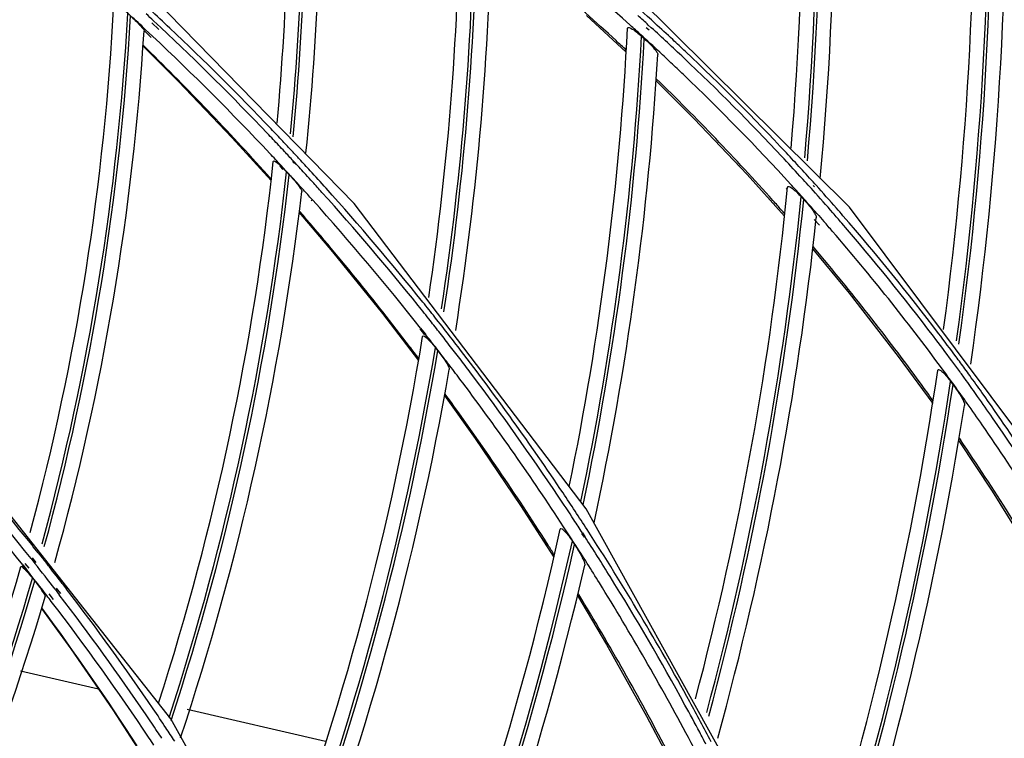
# Model space of a CAD drawing. Units: millimetres. Extents: x 0 to 297, y 24 to 186.
# Drawn here: x 144 to 147, y 91 to 94 of the extents above; entities that cross this region are included whole.
import ezdxf

# ---------------------------------------------------------------- set-up
doc = ezdxf.new("R2010")
doc.units = ezdxf.units.MM
doc.header["$MEASUREMENT"] = 0
doc.layers.add('00_COMPONENTS', color=7, linetype='Continuous', lineweight=0)
doc.layers.add('20_ALL_FEATURES', color=7, linetype='Continuous', lineweight=0)

msp = doc.modelspace()

# ---------------------------------------------------------------- linework, layer by layer
at = {"layer": '00_COMPONENTS', "color": 18, "lineweight": 25, "true_color": 0x000000}
for p, q in [((146.2914, 92.9907), (145.5769, 93.7)), ((144.8168, 93.0014), (144.2217, 93.6119)), ((145.5087, 93.5612), (145.627, 93.4525)), ((144.2142, 93.5399), (144.2355, 93.5196)), ((144.2196, 93.5457), (144.2412, 93.5256)), ((145.6863, 93.5259), (145.6956, 93.5184)), ((145.6928, 93.533), (145.7017, 93.525)), ((144.1916, 93.5163), (144.2128, 93.4963)), ((144.1951, 93.52), (144.2164, 93.5)), ((145.6726, 93.4995), (145.6808, 93.4923)), ((144.4539, 93.1975), (144.5698, 93.0701)), ((144.6334, 93.1265), (144.6388, 93.1204)), ((144.6356, 93.1285), (144.6412, 93.1225)), ((144.5957, 93.1125), (144.6049, 93.1025)), ((144.5988, 93.1154), (144.608, 93.1054)), ((144.6158, 93.0955), (144.6235, 93.0873)), ((145.9872, 93.0877), (146.0986, 92.9635)), ((144.5702, 93.074), (144.5627, 93.0822)), ((144.5702, 93.074), (144.5628, 93.0823)), ((146.1169, 93.0586), (146.12, 93.0552)), ((146.1888, 93.0599), (146.1925, 93.0558)), ((146.1034, 93.0464), (146.1066, 93.0429)), ((146.1836, 93.0552), (146.1874, 93.0513)), ((144.6888, 93.0116), (144.691, 93.0093)), ((144.6914, 93.0139), (144.6935, 93.0116)), ((145.5079, 92.0924), (144.8168, 93.0014)), ((146.1478, 93.0217), (146.1556, 93.0134)), ((146.895, 92.1835), (146.2914, 92.9907)), ((146.187, 92.9539), (146.2023, 92.937)), ((146.2003, 92.9655), (146.2154, 92.9484)), ((146.1835, 92.8731), (146.1868, 92.8691)), ((146.1836, 92.8731), (146.1869, 92.8692)), ((144.901, 92.6742), (145.0088, 92.5341)), ((145.0124, 92.6282), (145.0266, 92.6107)), ((145.0149, 92.6302), (145.0289, 92.6125)), ((145.0587, 92.5722), (145.0659, 92.5631)), ((146.4369, 92.5465), (146.5396, 92.406)), ((146.5931, 92.4716), (146.6003, 92.462)), ((144.2708, 91.4675), (143.5279, 92.4096)), ((146.6185, 92.3033), (146.6219, 92.2981)), ((146.6185, 92.3032), (146.622, 92.2981)), ((145.3126, 92.1026), (145.4118, 91.9483)), ((146.0901, 91.0424), (145.5079, 92.0924)), ((145.3945, 91.9842), (145.3831, 92.0017)), ((145.3946, 91.9843), (145.3834, 92.0019)), ((145.4939, 92.0196), (145.5013, 92.0086)), ((145.4964, 92.0213), (145.5036, 92.0101)), ((145.4666, 91.9962), (145.4732, 91.9863)), ((143.8548, 91.9444), (143.8663, 91.93)), ((143.8581, 91.947), (143.8694, 91.9326)), ((143.8763, 91.9614), (143.8878, 91.947)), ((143.8281, 91.9236), (143.8394, 91.9102)), ((143.8304, 91.9254), (143.8413, 91.9117)), ((143.8366, 91.9301), (143.848, 91.9156)), ((143.8591, 91.8863), (143.8657, 91.8781)), ((143.9295, 91.8562), (143.9422, 91.84)), ((143.9478, 91.8702), (143.9604, 91.8538)), ((143.9078, 91.8391), (143.9206, 91.8229)), ((143.9263, 91.8532), (143.9389, 91.8368)), ((145.4861, 91.837), (145.4835, 91.8414)), ((145.4863, 91.837), (145.4837, 91.8415)), ((144.0981, 91.4942), (144.1841, 91.3621)), ((145.6876, 91.4757), (145.7739, 91.3121)), ((144.858, 90.4241), (144.2708, 91.4675))]:
    msp.add_line(p, q, dxfattribs=at)
for points in [[(144.1883, 93.4703), (144.2942, 93.3646), (144.4539, 93.1975)], [(145.7162, 93.367), (145.8292, 93.2542), (145.9872, 93.0877)], [(144.6534, 92.9747), (144.7528, 92.8575), (144.901, 92.6742)], [(146.1827, 92.8657), (146.2907, 92.7346), (146.4369, 92.5465)], [(145.0861, 92.4295), (145.1774, 92.3018), (145.3126, 92.1026)], [(146.6171, 92.2949), (146.717, 92.1447), (146.8486, 91.9328)], [(145.482, 91.8345), (145.5681, 91.6891), (145.6876, 91.4757)], [(143.8864, 91.7961), (143.9733, 91.6759), (144.0981, 91.4942)]]:
    msp.add_lwpolyline(points, dxfattribs=at)
for centre, radius in [((136.5873, 93.982), 13.2114), ((136.5532, 93.983), 13.0909), ((136.5532, 93.983), 13.0248), ((136.5532, 93.983), 12.91), ((136.5532, 93.983), 12.7181)]:
    msp.add_circle(centre, radius, dxfattribs=at)
for points, knots in [([(138.1156, 80.9457), (145.3153, 81.7897), (150.4676, 88.3104), (149.6236, 95.5102), (148.7796, 102.71), (142.2588, 107.8623), (135.0591, 107.0183), (130.9609, 106.5378), (127.3273, 104.1583), (125.2487, 100.5939)], [0, 0, 0, 0, 1, 1, 1, 2, 2, 2, 3, 3, 3, 3]), ([(137.1202, 80.8998), (144.3459, 81.2129), (149.9496, 87.3243), (149.6364, 94.55), (149.3233, 101.7756), (143.2119, 107.3793), (135.9862, 107.0662), (131.6121, 106.8766), (127.622, 104.5136), (125.3532, 100.7691)], [0, 0, 0, 0, 1, 1, 1, 2, 2, 2, 3, 3, 3, 3]), ([(144.1509, 93.5601), (144.1557, 93.5557), (144.1605, 93.5512), (144.1652, 93.5466), (144.1697, 93.5424), (144.1741, 93.5381), (144.1781, 93.5338), (144.1813, 93.5303), (144.1841, 93.5267), (144.1876, 93.5228), (144.1894, 93.5207), (144.1914, 93.5186), (144.1913, 93.516)], [0, 0, 0, 0, 1, 1, 1, 2, 2, 2, 3, 3, 3, 4, 4, 4, 4]), ([(145.6309, 93.5239), (145.6311, 93.5288), (145.6395, 93.5244), (145.6452, 93.5209), (145.6517, 93.5171), (145.6547, 93.5144), (145.6586, 93.5113), (145.6628, 93.5078), (145.668, 93.5036), (145.6726, 93.4995)], [0, 0, 0, 0, 1, 1, 1, 2, 2, 2, 3, 3, 3, 3]), ([(145.6808, 93.4923), (145.6904, 93.4838), (145.7, 93.4749), (145.7083, 93.4654), (145.7115, 93.4617), (145.7145, 93.4579), (145.7176, 93.4536), (145.7194, 93.451), (145.7213, 93.4483), (145.7211, 93.4452)], [0, 0, 0, 0, 1, 1, 1, 2, 2, 2, 3, 3, 3, 3]), ([(144.5761, 93.127), (144.5766, 93.1322), (144.5843, 93.1256), (144.5902, 93.1204), (144.6037, 93.1085), (144.6076, 93.1041), (144.6158, 93.0955)], [0, 0, 0, 0, 1, 1, 1, 2, 2, 2, 2]), ([(144.6235, 93.0873), (144.6281, 93.0824), (144.6326, 93.0774), (144.6371, 93.0723), (144.6412, 93.0676), (144.6453, 93.0628), (144.649, 93.0579), (144.652, 93.054), (144.6548, 93.0499), (144.6578, 93.0455), (144.6595, 93.043), (144.6613, 93.0403), (144.661, 93.0374)], [0, 0, 0, 0, 1, 1, 1, 2, 2, 2, 3, 3, 3, 4, 4, 4, 4]), ([(146.1075, 93.0501), (146.1076, 93.0509), (146.108, 93.0518), (146.1087, 93.0523), (146.1095, 93.0528), (146.1107, 93.0526), (146.1117, 93.0524), (146.1135, 93.0519), (146.1149, 93.0511), (146.1163, 93.0502), (146.1182, 93.0489), (146.1201, 93.0476), (146.122, 93.0462), (146.1265, 93.0427), (146.1307, 93.0389), (146.1347, 93.035), (146.1392, 93.0307), (146.1435, 93.0262), (146.1478, 93.0217)], [0, 0, 0, 0, 1, 1, 1, 2, 2, 2, 3, 3, 3, 4, 4, 4, 5, 5, 5, 6, 6, 6, 6]), ([(146.1556, 93.0134), (146.1647, 93.0036), (146.1736, 92.9933), (146.1813, 92.9826), (146.1844, 92.9783), (146.1872, 92.9739), (146.19, 92.9691), (146.1917, 92.966), (146.1934, 92.9627), (146.1931, 92.9593)], [0, 0, 0, 0, 1, 1, 1, 2, 2, 2, 3, 3, 3, 3]), ([(145.0208, 92.606), (145.0216, 92.6111), (145.0292, 92.6045), (145.0349, 92.5992), (145.048, 92.587), (145.0512, 92.5816), (145.0587, 92.5722)], [0, 0, 0, 0, 1, 1, 1, 2, 2, 2, 2]), ([(145.0659, 92.5631), (145.0742, 92.5527), (145.0825, 92.5419), (145.0894, 92.5307), (145.0922, 92.5263), (145.0947, 92.5218), (145.0973, 92.5169), (145.0989, 92.5138), (145.1005, 92.5107), (145.1, 92.5074)], [0, 0, 0, 0, 1, 1, 1, 2, 2, 2, 3, 3, 3, 3]), ([(146.5546, 92.5044), (146.5548, 92.5054), (146.5553, 92.5064), (146.5561, 92.5069), (146.5569, 92.5074), (146.5581, 92.5072), (146.5592, 92.5068), (146.561, 92.5062), (146.5624, 92.5052), (146.5638, 92.5041), (146.5657, 92.5026), (146.5675, 92.501), (146.5693, 92.4993), (146.5736, 92.4953), (146.5775, 92.4909), (146.5812, 92.4864), (146.5853, 92.4816), (146.5893, 92.4766), (146.5931, 92.4716)], [0, 0, 0, 0, 1, 1, 1, 2, 2, 2, 3, 3, 3, 4, 4, 4, 5, 5, 5, 6, 6, 6, 6]), ([(146.6003, 92.462), (146.6088, 92.4508), (146.617, 92.4391), (146.6239, 92.4271), (146.6267, 92.4221), (146.6293, 92.4171), (146.6317, 92.4117), (146.6333, 92.4081), (146.6349, 92.4043), (146.6343, 92.4005)], [0, 0, 0, 0, 1, 1, 1, 2, 2, 2, 3, 3, 3, 3]), ([(145.4307, 92.0325), (145.4319, 92.0377), (145.4397, 92.0307), (145.4447, 92.0255), (145.4504, 92.0197), (145.4527, 92.0161), (145.4557, 92.0118), (145.459, 92.0071), (145.4631, 92.0015), (145.4666, 91.9962)], [0, 0, 0, 0, 1, 1, 1, 2, 2, 2, 3, 3, 3, 3]), ([(145.4732, 91.9863), (145.4808, 91.9749), (145.4883, 91.963), (145.4944, 91.9508), (145.4969, 91.9459), (145.4992, 91.9409), (145.5013, 91.9355), (145.5027, 91.932), (145.5041, 91.9284), (145.5033, 91.9249)], [0, 0, 0, 0, 1, 1, 1, 2, 2, 2, 3, 3, 3, 3]), ([(143.8243, 91.9204), (143.825, 91.9229), (143.8285, 91.9199), (143.8313, 91.9173), (143.839, 91.9105), (143.8412, 91.9075), (143.8458, 91.9022)], [0, 0, 0, 0, 1, 1, 1, 2, 2, 2, 2]), ([(143.8657, 91.8781), (143.8697, 91.8731), (143.8735, 91.8681), (143.8773, 91.863), (143.8808, 91.8583), (143.8844, 91.8535), (143.8874, 91.8487), (143.8898, 91.845), (143.8918, 91.8412), (143.8944, 91.8371), (143.8957, 91.8348), (143.8971, 91.8325), (143.8965, 91.8302)], [0, 0, 0, 0, 1, 1, 1, 2, 2, 2, 3, 3, 3, 4, 4, 4, 4])]:
    msp.add_open_spline(points, degree=3, knots=knots, dxfattribs=at)
for points in [[(146.1181, 93.1663), (146.1672, 93.7418), (146.1643, 94.3205), (146.1095, 94.8954)], [(146.1586, 93.1371), (146.2095, 93.7146), (146.2082, 94.2955), (146.1547, 94.8728)], [(146.1665, 93.1288), (146.2178, 93.7066), (146.217, 94.2878), (146.164, 94.8655)], [(146.2048, 93.0761), (146.2591, 93.6547), (146.2614, 94.2371), (146.2114, 94.8161)], [(146.5719, 92.6262), (146.652, 93.2176), (146.6796, 93.815), (146.6543, 94.4112)], [(146.6105, 92.5923), (146.6926, 93.1859), (146.722, 93.7855), (146.6983, 94.3843)], [(146.6179, 92.5828), (146.7005, 93.1767), (146.7304, 93.7767), (146.7072, 94.3758)], [(146.6527, 92.5228), (146.7387, 93.1175), (146.772, 93.7186), (146.7522, 94.3191)], [(144.5874, 93.2405), (144.6193, 93.5857), (144.6289, 93.9327), (144.6162, 94.2791)], [(144.6274, 93.2086), (144.661, 93.5584), (144.6718, 93.91), (144.6597, 94.2612)], [(144.6353, 93.2004), (144.6692, 93.5512), (144.6803, 93.9038), (144.6685, 94.256)], [(144.6735, 93.1511), (144.7099, 93.5068), (144.7229, 93.8644), (144.7125, 94.2217)], [(145.0389, 92.7221), (145.0984, 93.1227), (145.1295, 93.527), (145.1319, 93.932)], [(145.0771, 92.6876), (145.1386, 93.0926), (145.1712, 93.5015), (145.1746, 93.9111)], [(145.0844, 92.6786), (145.1464, 93.0845), (145.1794, 93.4943), (145.1832, 93.9049)], [(145.1192, 92.6238), (145.1844, 93.0342), (145.2199, 93.4488), (145.2256, 93.8644)], [(145.6387, 93.5325), (145.5165, 93.6421), (145.3903, 93.7473), (145.2605, 93.8477)], [(145.5967, 93.4865), (145.4765, 93.5979), (145.3524, 93.7048), (145.2246, 93.8073)], [(145.713, 93.5379), (145.6832, 93.565), (145.6531, 93.5919), (145.6228, 93.6185)], [(143.8525, 92.0225), (143.9907, 92.5371), (144.0741, 93.0649), (144.1013, 93.597)], [(143.8877, 91.9883), (144.028, 92.5043), (144.1135, 93.0336), (144.1427, 93.5675)], [(143.8943, 91.9801), (144.0351, 92.4963), (144.1211, 93.0259), (144.1509, 93.5601)], [(144.1733, 93.5403), (144.1574, 93.555), (144.1414, 93.5697), (144.1253, 93.5844)], [(144.2196, 93.5457), (144.2123, 93.5525), (144.205, 93.5593), (144.1977, 93.5661)], [(144.2677, 93.5241), (144.2483, 93.5424), (144.2287, 93.5606), (144.2091, 93.5788)], [(145.6928, 93.533), (145.6825, 93.5424), (145.6721, 93.5518), (145.6617, 93.5611)], [(144.1951, 93.52), (144.1878, 93.5268), (144.1806, 93.5335), (144.1733, 93.5403)], [(145.6701, 93.5042), (145.6596, 93.5137), (145.6492, 93.5231), (145.6387, 93.5325)], [(145.7655, 93.4896), (145.7481, 93.5058), (145.7306, 93.5219), (145.713, 93.5379)], [(143.9257, 91.9325), (144.0695, 92.4495), (144.1585, 92.9803), (144.1913, 93.516)], [(144.566, 93.1504), (144.4531, 93.2705), (144.3365, 93.3871), (144.2164, 93.5)], [(144.5586, 93.2104), (144.4557, 93.3184), (144.3499, 93.4235), (144.2412, 93.5256)], [(144.5698, 93.2236), (144.4718, 93.3264), (144.371, 93.4266), (144.2677, 93.5241)], [(145.4575, 92.1588), (145.5497, 92.6088), (145.6077, 93.0652), (145.6309, 93.5239)], [(145.4921, 92.1141), (145.5875, 92.5706), (145.6479, 93.0338), (145.6726, 93.4995)], [(145.7271, 93.4518), (145.7082, 93.4694), (145.6892, 93.4869), (145.6701, 93.5042)], [(145.7501, 93.4806), (145.734, 93.4955), (145.7179, 93.5103), (145.7017, 93.525)], [(144.5467, 93.1002), (144.4313, 93.2282), (144.3118, 93.3525), (144.1885, 93.473)], [(145.4988, 92.1042), (145.5948, 92.5616), (145.6557, 93.0256), (145.6808, 93.4923)], [(145.6273, 93.4581), (145.6171, 93.4676), (145.6069, 93.4771), (145.5967, 93.4865)], [(145.7981, 93.4355), (145.7822, 93.4506), (145.7662, 93.4656), (145.7501, 93.4806)], [(145.8036, 93.4539), (145.7909, 93.4659), (145.7782, 93.4778), (145.7655, 93.4896)], [(145.5312, 92.0506), (145.6301, 92.5099), (145.6936, 92.9762), (145.7211, 93.4452)], [(145.7603, 93.4207), (145.7493, 93.4311), (145.7382, 93.4415), (145.7271, 93.4518)], [(146.1041, 93.152), (146.0071, 93.2558), (145.9069, 93.3565), (145.8036, 93.4539)], [(145.7972, 93.3857), (145.785, 93.3974), (145.7727, 93.4091), (145.7603, 93.4207)], [(146.0906, 93.1415), (145.9961, 93.2424), (145.8986, 93.3405), (145.7981, 93.4355)], [(146.1169, 93.0586), (146.014, 93.1712), (145.9074, 93.2803), (145.7972, 93.3857)], [(146.0638, 93.0107), (145.9524, 93.1355), (145.8366, 93.2563), (145.7166, 93.3729)], [(144.5926, 93.1746), (144.5813, 93.1865), (144.57, 93.1985), (144.5586, 93.2104)], [(144.6045, 93.1869), (144.593, 93.1992), (144.5814, 93.2114), (144.5698, 93.2236)], [(144.6094, 93.1567), (144.6038, 93.1626), (144.5982, 93.1686), (144.5926, 93.1746)], [(144.6321, 93.1575), (144.6229, 93.1673), (144.6137, 93.1771), (144.6045, 93.1869)], [(144.5824, 93.1329), (144.5769, 93.1388), (144.5715, 93.1446), (144.566, 93.1504)], [(144.6356, 93.1285), (144.6269, 93.1379), (144.6181, 93.1473), (144.6094, 93.1567)], [(144.6542, 93.1336), (144.6469, 93.1416), (144.6395, 93.1496), (144.6321, 93.1575)], [(146.1888, 93.0599), (146.1609, 93.0909), (146.1326, 93.1216), (146.1041, 93.152)], [(144.2345, 91.5138), (144.4031, 92.0385), (144.5176, 92.579), (144.5761, 93.127)], [(144.5988, 93.1154), (144.5933, 93.1212), (144.5879, 93.1271), (144.5824, 93.1329)], [(144.6733, 93.0875), (144.6626, 93.0992), (144.6519, 93.1109), (144.6412, 93.1225)], [(144.686, 93.0992), (144.6754, 93.1107), (144.6649, 93.1222), (144.6542, 93.1336)], [(146.1441, 93.0835), (146.1264, 93.1029), (146.1085, 93.1222), (146.0906, 93.1415)], [(144.2659, 91.4717), (144.4378, 91.9996), (144.555, 92.5437), (144.6158, 93.0955)], [(144.2721, 91.4628), (144.4445, 91.9908), (144.5622, 92.5352), (144.6235, 93.0873)], [(144.5628, 93.0823), (144.5575, 93.0883), (144.5521, 93.0942), (144.5467, 93.1002)], [(144.6468, 93.0632), (144.6339, 93.0773), (144.621, 93.0914), (144.608, 93.1054)], [(144.6931, 93.0659), (144.6865, 93.0731), (144.6799, 93.0803), (144.6733, 93.0875)], [(144.7332, 93.0472), (144.7175, 93.0646), (144.7018, 93.0819), (144.686, 93.0992)], [(144.6661, 93.042), (144.6597, 93.0491), (144.6533, 93.0561), (144.6468, 93.0632)], [(144.7211, 93.0348), (144.7118, 93.0452), (144.7025, 93.0555), (144.6931, 93.0659)], [(146.1832, 93.0404), (146.1702, 93.0548), (146.1572, 93.0692), (146.1441, 93.0835)], [(144.3, 91.4104), (144.4755, 91.939), (144.5965, 92.4841), (144.661, 93.0374)], [(144.6914, 93.0139), (144.683, 93.0233), (144.6746, 93.0327), (144.6661, 93.042)], [(145.0075, 92.6979), (144.9151, 92.8128), (144.8196, 92.9251), (144.7211, 93.0348)], [(145.0215, 92.708), (144.9285, 92.8236), (144.8324, 92.9368), (144.7332, 93.0472)], [(145.8333, 91.5265), (145.9656, 92.0262), (146.0572, 92.5357), (146.1075, 93.0501)], [(146.1561, 93.0153), (146.1441, 93.0286), (146.1321, 93.0419), (146.12, 93.0552)], [(146.2426, 92.9734), (146.223, 92.9959), (146.2031, 93.0182), (146.1832, 93.0404)], [(146.2528, 92.9879), (146.2328, 93.0106), (146.2127, 93.0333), (146.1925, 93.0558)], [(145.0149, 92.6302), (144.9118, 92.7606), (144.8046, 92.8878), (144.6935, 93.0116)], [(145.8669, 91.4861), (146.0019, 91.9895), (146.0958, 92.5031), (146.1478, 93.0217)], [(145.8729, 91.4754), (146.0086, 91.9795), (146.1031, 92.4939), (146.1556, 93.0134)], [(146.0774, 92.9955), (146.0729, 93.0005), (146.0684, 93.0056), (146.0638, 93.0107)], [(146.2003, 92.9655), (146.1857, 92.9822), (146.1709, 92.9988), (146.1561, 93.0153)], [(144.982, 92.576), (144.8769, 92.7137), (144.7675, 92.848), (144.654, 92.9789)], [(146.0994, 92.9706), (146.0921, 92.9789), (146.0847, 92.9872), (146.0774, 92.9955)], [(146.2686, 92.9435), (146.26, 92.9535), (146.2513, 92.9635), (146.2426, 92.9734)], [(146.2725, 92.9653), (146.266, 92.9728), (146.2594, 92.9803), (146.2528, 92.9879)], [(145.8994, 91.4094), (146.0393, 91.9172), (146.1375, 92.4356), (146.1931, 92.9593)], [(146.2415, 92.9183), (146.2328, 92.9284), (146.2241, 92.9384), (146.2154, 92.9484)], [(146.542, 92.6062), (146.4545, 92.7215), (146.3633, 92.834), (146.2686, 92.9435)], [(146.557, 92.6149), (146.4661, 92.7348), (146.3712, 92.8517), (146.2725, 92.9653)], [(146.5658, 92.5124), (146.4629, 92.6518), (146.3547, 92.7872), (146.2415, 92.9183)], [(146.5032, 92.4666), (146.4026, 92.6046), (146.2971, 92.7389), (146.1869, 92.8692)], [(145.0572, 92.6633), (145.0454, 92.6783), (145.0335, 92.6931), (145.0215, 92.708)], [(145.0434, 92.6528), (145.0315, 92.6679), (145.0195, 92.6829), (145.0075, 92.6979)], [(145.0578, 92.6347), (145.053, 92.6407), (145.0482, 92.6468), (145.0434, 92.6528)], [(145.0999, 92.6089), (145.0858, 92.6271), (145.0715, 92.6453), (145.0572, 92.6633)], [(145.0883, 92.5957), (145.0782, 92.6087), (145.068, 92.6217), (145.0578, 92.6347)], [(144.5776, 90.949), (144.7803, 91.4852), (144.9288, 92.0402), (145.0208, 92.606)], [(145.0587, 92.5745), (145.0488, 92.5872), (145.0389, 92.5999), (145.0289, 92.6125)], [(145.12, 92.5547), (145.1095, 92.5684), (145.0989, 92.582), (145.0883, 92.5957)], [(145.1337, 92.5652), (145.1225, 92.5798), (145.1112, 92.5944), (145.0999, 92.6089)], [(146.5965, 92.5335), (146.5785, 92.5578), (146.5604, 92.5821), (146.542, 92.6062)], [(146.6091, 92.5454), (146.5919, 92.5687), (146.5745, 92.5918), (146.557, 92.6149)], [(144.6088, 90.9102), (144.8138, 91.4478), (144.9646, 92.0046), (145.0587, 92.5722)], [(144.6143, 90.9006), (144.8199, 91.4383), (144.9712, 91.9953), (145.0659, 92.5631)], [(145.0097, 92.5395), (145.0005, 92.5517), (144.9913, 92.5639), (144.982, 92.576)], [(145.0914, 92.532), (145.0806, 92.5462), (145.0696, 92.5604), (145.0587, 92.5745)], [(145.4389, 92.14), (145.3417, 92.2849), (145.2399, 92.4267), (145.1337, 92.5652)], [(145.106, 92.5129), (145.1012, 92.5193), (145.0963, 92.5257), (145.0914, 92.532)], [(145.1353, 92.5347), (145.1302, 92.5414), (145.1251, 92.548), (145.12, 92.5547)], [(145.1674, 92.4924), (145.1567, 92.5065), (145.146, 92.5206), (145.1353, 92.5347)], [(146.6202, 92.5011), (146.6124, 92.5119), (146.6045, 92.5227), (146.5965, 92.5335)], [(146.6354, 92.5094), (146.6267, 92.5214), (146.6179, 92.5334), (146.6091, 92.5454)], [(144.6383, 90.8435), (144.8471, 91.3814), (145.0018, 91.9388), (145.1, 92.5074)], [(145.1403, 92.4676), (145.1289, 92.4827), (145.1175, 92.4979), (145.106, 92.5129)], [(146.1642, 90.8455), (146.3408, 91.3865), (146.4714, 91.9414), (146.5546, 92.5044)], [(146.6424, 92.4064), (146.6172, 92.442), (146.5917, 92.4773), (146.5658, 92.5124)], [(146.6395, 92.4746), (146.6331, 92.4834), (146.6267, 92.4923), (146.6202, 92.5011)], [(146.6501, 92.4892), (146.6452, 92.4959), (146.6403, 92.5027), (146.6354, 92.5094)], [(145.4247, 92.1302), (145.3422, 92.2533), (145.2564, 92.374), (145.1674, 92.4924)], [(146.1949, 90.8015), (146.3746, 91.346), (146.5078, 91.9046), (146.5931, 92.4716)], [(146.6733, 92.4274), (146.6621, 92.4432), (146.6508, 92.4589), (146.6395, 92.4746)], [(146.686, 92.4391), (146.6741, 92.4559), (146.6621, 92.4725), (146.6501, 92.4892)], [(145.4406, 92.0394), (145.3452, 92.1853), (145.245, 92.3281), (145.1403, 92.4676)], [(146.2001, 90.7899), (146.3805, 91.3349), (146.5144, 91.8943), (146.6003, 92.462)], [(146.5409, 92.4142), (146.5284, 92.4317), (146.5158, 92.4492), (146.5032, 92.4666)], [(145.3834, 92.0019), (145.2892, 92.1494), (145.1903, 92.2939), (145.087, 92.4352)], [(146.7179, 92.3637), (146.7031, 92.385), (146.6882, 92.4063), (146.6733, 92.4274)], [(146.9729, 91.9998), (146.8829, 92.1499), (146.7872, 92.2964), (146.686, 92.4391)], [(146.2214, 90.7183), (146.4064, 91.2663), (146.5446, 91.8291), (146.6343, 92.4005)], [(146.6872, 92.3424), (146.6724, 92.3638), (146.6575, 92.3852), (146.6424, 92.4064)], [(146.96, 91.9881), (146.8834, 92.1159), (146.8027, 92.2412), (146.7179, 92.3637)], [(143.8369, 92.0105), (143.7463, 92.1225), (143.6526, 92.2319), (143.5559, 92.3386)], [(146.9748, 91.8891), (146.885, 92.0439), (146.789, 92.1952), (146.6872, 92.3424)], [(143.8548, 91.9444), (143.7521, 92.0735), (143.6452, 92.1992), (143.5343, 92.3213)], [(146.9062, 91.8464), (146.8173, 92.0006), (146.7225, 92.1513), (146.622, 92.2981)], [(143.8304, 91.9254), (143.7305, 92.0508), (143.6268, 92.173), (143.5193, 92.2919)], [(145.4713, 92.0598), (145.4559, 92.0834), (145.4404, 92.1068), (145.4247, 92.1302)], [(145.5106, 92.031), (145.487, 92.0675), (145.4631, 92.1038), (145.4389, 92.14)], [(144.8854, 90.3512), (145.1213, 90.8926), (145.304, 91.4557), (145.4307, 92.0325)], [(145.4723, 91.9907), (145.4618, 92.0069), (145.4512, 92.0232), (145.4406, 92.0394)], [(145.4964, 92.0213), (145.4881, 92.0341), (145.4797, 92.047), (145.4713, 92.0598)], [(145.8166, 91.5178), (145.7209, 91.6925), (145.6188, 91.8637), (145.5106, 92.031)], [(143.8763, 91.9614), (143.8633, 91.9778), (143.8501, 91.9942), (143.8369, 92.0105)], [(145.5416, 91.9507), (145.529, 91.9706), (145.5163, 91.9904), (145.5036, 92.0101)], [(144.9109, 90.3025), (145.1509, 90.8476), (145.3371, 91.4149), (145.4666, 91.9962)], [(144.9157, 90.2921), (145.1563, 90.8373), (145.343, 91.4048), (145.4732, 91.9863)], [(145.4132, 91.955), (145.407, 91.9648), (145.4008, 91.9746), (145.3946, 91.9843)], [(145.5112, 91.9296), (145.4983, 91.95), (145.4853, 91.9704), (145.4723, 91.9907)], [(143.9094, 91.9195), (143.9022, 91.9287), (143.895, 91.9379), (143.8878, 91.947)], [(145.579, 91.8909), (145.5666, 91.9109), (145.5541, 91.9308), (145.5416, 91.9507)], [(143.2591, 90.4968), (143.4952, 90.9509), (143.6846, 91.428), (143.8243, 91.9204)], [(143.9263, 91.8532), (143.9065, 91.8789), (143.8865, 91.9045), (143.8663, 91.93)], [(143.9478, 91.8702), (143.9351, 91.8867), (143.9223, 91.9031), (143.9094, 91.9195)], [(144.9352, 90.2304), (145.1792, 90.7754), (145.3694, 91.3429), (145.5033, 91.9249)], [(145.5473, 91.8718), (145.5354, 91.8911), (145.5233, 91.9104), (145.5112, 91.9296)], [(143.285, 90.4538), (143.5245, 90.9106), (143.7169, 91.3906), (143.8591, 91.8863)], [(143.8855, 91.8553), (143.8709, 91.8741), (143.8561, 91.8929), (143.8413, 91.9117)], [(143.8458, 91.9022), (143.8504, 91.897), (143.8548, 91.8917), (143.8591, 91.8863)], [(145.802, 91.5083), (145.7312, 91.6379), (145.6568, 91.7655), (145.579, 91.8909)], [(143.2903, 90.4453), (143.5302, 90.9021), (143.723, 91.3822), (143.8657, 91.8781)], [(143.9019, 91.8342), (143.8964, 91.8412), (143.891, 91.8483), (143.8855, 91.8553)], [(145.812, 91.4113), (145.7289, 91.5677), (145.6406, 91.7213), (145.5473, 91.8718)], [(146.4406, 90.1053), (146.6662, 90.6804), (146.8411, 91.2742), (146.9635, 91.8798)], [(143.3135, 90.3973), (143.5557, 90.854), (143.751, 91.3341), (143.8965, 91.8302)], [(143.9152, 91.8168), (143.9108, 91.8226), (143.9063, 91.8284), (143.9019, 91.8342)], [(144.1971, 91.4797), (144.1145, 91.6012), (144.0284, 91.7203), (143.9389, 91.8368)], [(144.2187, 91.4966), (144.136, 91.6181), (144.0499, 91.7372), (143.9604, 91.8538)], [(145.7466, 91.3765), (145.6646, 91.5327), (145.5778, 91.6863), (145.4861, 91.837)], [(146.4678, 90.0574), (146.6967, 90.6355), (146.8746, 91.2326), (146.9995, 91.8418)], [(146.472, 90.0447), (146.7018, 90.6234), (146.8805, 91.221), (147.006, 91.8308)], [(144.1708, 91.3865), (144.0807, 91.5266), (143.986, 91.6637), (143.8868, 91.7976)], [(144.2064, 91.4102), (144.1138, 91.5489), (144.0167, 91.6845), (143.9152, 91.8168)], [(146.4872, 89.9672), (146.722, 90.548), (146.9053, 91.1482), (147.0352, 91.7611)], [(145.8458, 91.4272), (145.8313, 91.4543), (145.8168, 91.4814), (145.802, 91.5083)], [(145.8801, 91.3992), (145.8592, 91.4389), (145.8381, 91.4784), (145.8166, 91.5178)], [(144.2308, 91.4297), (144.2196, 91.4464), (144.2084, 91.4631), (144.1971, 91.4797)], [(144.2563, 91.4409), (144.2438, 91.4595), (144.2313, 91.4781), (144.2187, 91.4966)], [(144.2444, 91.4093), (144.2399, 91.4161), (144.2353, 91.4229), (144.2308, 91.4297)], [(144.2827, 91.401), (144.274, 91.4143), (144.2651, 91.4276), (144.2563, 91.4409)], [(145.8642, 91.3923), (145.8581, 91.404), (145.8519, 91.4156), (145.8458, 91.4272)], [(144.2208, 91.3885), (144.216, 91.3958), (144.2112, 91.403), (144.2064, 91.4102)], [(145.8436, 91.3513), (145.8332, 91.3713), (145.8226, 91.3913), (145.812, 91.4113)]]:
    msp.add_open_spline(points, degree=3, dxfattribs=at)
at = {"layer": '20_ALL_FEATURES', "color": 18, "lineweight": 25, "true_color": 0x000000}
for p, q in [((143.8238, 91.6101), (144.0552, 91.5567)), ((144.3196, 91.4956), (144.7313, 91.4006))]:
    msp.add_line(p, q, dxfattribs=at)

doc.saveas('drawing.dxf')
